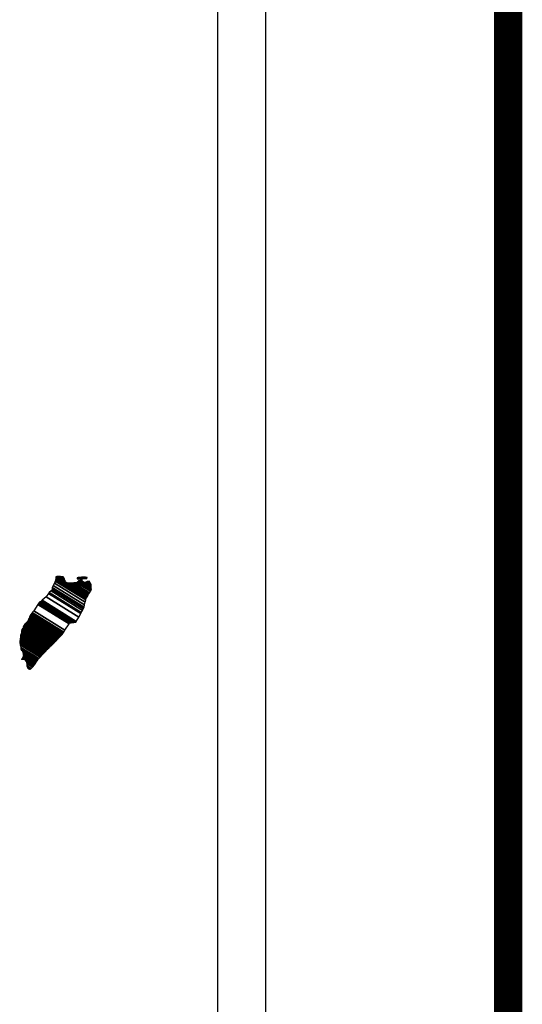
# Model space of a CAD drawing. Units: inches. Extents: x 361276 to 363676, y 3268652 to 3270452.
# Drawn here: x 363565 to 363593, y 3270120 to 3270175 of the extents above; entities that cross this region are included whole.
import ezdxf

# ---------------------------------------------------------------- set-up
doc = ezdxf.new("R2010")
doc.units = ezdxf.units.IN
doc.header["$MEASUREMENT"] = 0
doc.layers.add('Lomo', color=7, linetype='Continuous')

msp = doc.modelspace()

# ---------------------------------------------------------------- linework, layer by layer
at = {"layer": 'Lomo', "color": 7}
for p, q in [((363578.987, 3268747.001, 1.159), (363578.987, 3270344.634, 1.159)), ((363576.272, 3270326.653, 1.159), (363576.272, 3269910.051, 1.159))]:
    msp.add_line(p, q, dxfattribs=at)
at = {"layer": 'Lomo', "color": 7, "linetype": 'Continuous', "const_width": 1.6}
msp.add_lwpolyline([(363592.61, 3268715.428), (363592.61, 3270376.733)], dxfattribs=at)

# ---------------------------------------------------------------- meshes
at = {"layer": 'Lomo', "color": 5, "linetype": 'Continuous'}
mesh = msp.add_polyface(dxfattribs=at)
corners = [(363566.377, 3270142.72, 1.159), (363568.31, 3270141.522, 1.159), (363568.319, 3270141.538, 1.159), (363566.395, 3270142.731, 1.159), (363568.331, 3270141.559, 1.159), (363566.408, 3270142.752, 1.159), (363568.469, 3270141.804, 1.159), (363566.636, 3270142.94, 1.159), (363568.58, 3270142.002, 1.159), (363566.764, 3270143.128, 1.159), (363568.61, 3270142.055, 1.159), (363566.804, 3270143.175, 1.159), (363568.677, 3270142.175, 1.159), (363566.912, 3270143.269, 1.159), (363568.729, 3270142.267, 1.159), (363566.972, 3270143.356, 1.159), (363568.76, 3270142.322, 1.159), (363566.981, 3270143.425, 1.159), (363568.77, 3270142.365, 1.159), (363566.986, 3270143.471, 1.159), (363568.799, 3270142.488, 1.159), (363567.04, 3270143.578, 1.159), (363568.833, 3270142.633, 1.159), (363567.114, 3270143.699, 1.159), (363568.864, 3270142.767, 1.159), (363567.154, 3270143.827, 1.159), (363568.881, 3270142.839, 1.159), (363567.172, 3270143.899, 1.159), (363568.913, 3270142.892, 1.159), (363567.187, 3270143.961, 1.159), (363568.957, 3270142.965, 1.159), (363567.187, 3270144.062, 1.159), (363567.187, 3270144.062, 1.159), (363568.974, 3270142.994, 1.159), (363567.237, 3270144.072, 1.159), (363567.718, 3270143.773, 1.159), (363568.978, 3270143.002, 1.159), (363567.799, 3270143.733, 1.159), (363568.997, 3270143.032, 1.159), (363567.9, 3270143.713, 1.159), (363569.005, 3270143.046, 1.159), (363567.932, 3270143.711, 1.159), (363569.029, 3270143.085, 1.159), (363568.027, 3270143.706, 1.159), (363569.046, 3270143.114, 1.159), (363568.091, 3270143.706, 1.159), (363569.049, 3270143.119, 1.159), (363568.101, 3270143.706, 1.159), (363569.066, 3270143.147, 1.159), (363568.153, 3270143.713, 1.159), (363569.08, 3270143.171, 1.159), (363568.195, 3270143.719, 1.159), (363569.13, 3270143.254, 1.159), (363568.357, 3270143.733, 1.159), (363569.163, 3270143.309, 1.159), (363568.404, 3270143.78, 1.159), (363569.183, 3270143.343, 1.159), (363568.431, 3270143.81, 1.159), (363569.179, 3270143.404, 1.159), (363568.464, 3270143.847, 1.159), (363569.175, 3270143.461, 1.159), (363568.529, 3270143.862, 1.159), (363569.174, 3270143.478, 1.159), (363568.547, 3270143.867, 1.159), (363569.173, 3270143.491, 1.159), (363568.561, 3270143.87, 1.159), (363568.706, 3270143.78, 1.159), (363569.172, 3270143.497, 1.159), (363568.76, 3270143.753, 1.159), (363569.172, 3270143.498, 1.159), (363568.761, 3270143.753, 1.159), (363569.172, 3270143.501, 1.159), (363568.766, 3270143.753, 1.159), (363569.172, 3270143.506, 1.159), (363568.773, 3270143.753, 1.159), (363569.172, 3270143.506, 1.159), (363568.774, 3270143.753, 1.159), (363569.171, 3270143.514, 1.159), (363568.785, 3270143.753, 1.159), (363569.171, 3270143.52, 1.159), (363568.796, 3270143.753, 1.159), (363569.17, 3270143.526, 1.159), (363568.804, 3270143.753, 1.159), (363569.169, 3270143.55, 1.159), (363568.841, 3270143.753, 1.159), (363569.168, 3270143.557, 1.159), (363568.852, 3270143.753, 1.159), (363569.168, 3270143.558, 1.159), (363568.853, 3270143.753, 1.159), (363569.168, 3270143.558, 1.159), (363568.854, 3270143.753, 1.159), (363569.167, 3270143.567, 1.159), (363568.867, 3270143.753, 1.159), (363569.167, 3270143.575, 1.159), (363568.873, 3270143.757, 1.159), (363569.165, 3270143.606, 1.159), (363568.894, 3270143.773, 1.159), (363569.164, 3270143.616, 1.159), (363568.904, 3270143.777, 1.159), (363569.164, 3270143.62, 1.159), (363568.908, 3270143.778, 1.159), (363569.163, 3270143.625, 1.159), (363568.913, 3270143.78, 1.159), (363569.149, 3270143.653, 1.159), (363568.932, 3270143.787, 1.159), (363569.134, 3270143.68, 1.159), (363568.951, 3270143.794, 1.159), (363569.124, 3270143.698, 1.159), (363568.963, 3270143.798, 1.159), (363569.12, 3270143.706, 1.159), (363568.968, 3270143.8, 1.159), (363569.1, 3270143.744, 1.159), (363569.002, 3270143.804, 1.159), (363569.088, 3270143.766, 1.159), (363569.022, 3270143.807, 1.159)]
mesh.append_faces([[corners[k] for k in face] for face in [(0, 1, 2, 3), (3, 2, 4, 5), (5, 4, 6, 7), (7, 6, 8, 9), (9, 8, 10, 11), (11, 10, 12, 13), (13, 12, 14, 15), (15, 14, 16, 17), (17, 16, 18, 19), (19, 18, 20, 21), (21, 20, 22, 23), (23, 22, 24, 25), (25, 24, 26, 27), (27, 26, 28, 29), (29, 28, 30, 31), (32, 30, 33, 34), (35, 33, 36, 37), (37, 36, 38, 39), (39, 38, 40, 41), (41, 40, 42, 43), (43, 42, 44, 45), (45, 44, 46, 47), (47, 46, 48, 49), (49, 48, 50, 51), (51, 50, 52, 53), (53, 52, 54, 55), (55, 54, 56, 57), (57, 56, 58, 59), (59, 58, 60, 61), (61, 60, 62, 63), (63, 62, 64, 65), (66, 64, 67, 68), (68, 67, 69, 70), (70, 69, 71, 72), (72, 71, 73, 74), (74, 73, 75, 76), (76, 75, 77, 78), (78, 77, 79, 80), (80, 79, 81, 82), (82, 81, 83, 84), (84, 83, 85, 86), (86, 85, 87, 88), (88, 87, 89, 90), (90, 89, 91, 92), (92, 91, 93, 94), (94, 93, 95, 96), (96, 95, 97, 98), (98, 97, 99, 100), (100, 99, 101, 102), (102, 101, 103, 104), (104, 103, 105, 106), (106, 105, 107, 108), (108, 107, 109, 110), (110, 109, 111, 112), (112, 111, 113, 114)]], dxfattribs={"vtx0": -1, "vtx2": -1, "color": 5})
mesh = msp.add_polyface(dxfattribs=at)
corners = [(363567.237, 3270144.072, 1.159), (363567.718, 3270143.773, 1.159), (363567.715, 3270143.785, 1.159), (363567.248, 3270144.074, 1.159), (363567.699, 3270143.837, 1.159), (363567.3, 3270144.085, 1.159), (363567.693, 3270143.859, 1.159), (363567.322, 3270144.089, 1.159), (363567.673, 3270143.926, 1.159), (363567.427, 3270144.078, 1.159), (363567.658, 3270143.975, 1.159), (363567.503, 3270144.071, 1.159), (363567.649, 3270143.987, 1.159), (363567.515, 3270144.07, 1.159), (363567.591, 3270144.062, 1.159), (363567.591, 3270144.062, 1.159), (363568.39, 3270143.948, 1.159), (363568.421, 3270143.945, 1.159), (363568.384, 3270143.968, 1.159), (363568.444, 3270143.942, 1.159), (363568.384, 3270143.98, 1.159), (363568.456, 3270143.941, 1.159), (363568.384, 3270143.986, 1.159), (363568.561, 3270143.87, 1.159), (363568.706, 3270143.78, 1.159), (363568.689, 3270143.797, 1.159), (363568.569, 3270143.872, 1.159), (363568.458, 3270143.941, 1.159), (363568.384, 3270143.987, 1.159), (363568.687, 3270143.799, 1.159), (363568.569, 3270143.872, 1.159), (363568.462, 3270143.941, 1.159), (363568.384, 3270143.99, 1.159), (363568.679, 3270143.807, 1.159), (363568.573, 3270143.873, 1.159), (363568.469, 3270143.942, 1.159), (363568.384, 3270143.995, 1.159), (363568.674, 3270143.814, 1.159), (363568.578, 3270143.874, 1.159), (363568.469, 3270143.942, 1.159), (363568.384, 3270143.995, 1.159), (363568.674, 3270143.815, 1.159), (363568.579, 3270143.874, 1.159), (363568.479, 3270143.942, 1.159), (363568.384, 3270144.002, 1.159), (363568.666, 3270143.827, 1.159), (363568.581, 3270143.88, 1.159), (363568.489, 3270143.943, 1.159), (363568.384, 3270144.008, 1.159), (363568.659, 3270143.838, 1.159), (363568.582, 3270143.885, 1.159), (363568.497, 3270143.944, 1.159), (363568.391, 3270144.009, 1.159), (363568.652, 3270143.847, 1.159), (363568.584, 3270143.89, 1.159), (363568.53, 3270143.946, 1.159), (363568.42, 3270144.014, 1.159), (363568.657, 3270143.867, 1.159), (363568.59, 3270143.908, 1.159), (363568.54, 3270143.946, 1.159), (363568.43, 3270144.015, 1.159), (363568.659, 3270143.873, 1.159), (363568.592, 3270143.914, 1.159), (363568.541, 3270143.946, 1.159), (363568.431, 3270144.015, 1.159), (363568.592, 3270143.914, 1.159), (363568.659, 3270143.873, 1.159), (363568.591, 3270143.916, 1.159), (363568.542, 3270143.946, 1.159), (363568.431, 3270144.015, 1.159), (363568.659, 3270143.874, 1.159), (363568.59, 3270143.917, 1.159), (363568.554, 3270143.947, 1.159), (363568.441, 3270144.017, 1.159), (363568.657, 3270143.883, 1.159), (363568.577, 3270143.933, 1.159), (363568.565, 3270143.948, 1.159), (363568.45, 3270144.019, 1.159), (363568.656, 3270143.892, 1.159), (363568.649, 3270143.925, 1.159), (363568.486, 3270144.026, 1.159), (363568.647, 3270143.936, 1.159), (363568.498, 3270144.028, 1.159), (363568.646, 3270143.941, 1.159), (363568.503, 3270144.029, 1.159), (363568.651, 3270143.943, 1.159), (363568.509, 3270144.031, 1.159), (363568.669, 3270143.95, 1.159), (363568.531, 3270144.035, 1.159), (363568.687, 3270143.957, 1.159), (363568.572, 3270144.028, 1.159), (363568.699, 3270143.961, 1.159), (363568.585, 3270144.032, 1.159), (363568.707, 3270143.962, 1.159), (363568.591, 3270144.034, 1.159), (363568.741, 3270143.966, 1.159), (363568.619, 3270144.042, 1.159), (363568.761, 3270143.969, 1.159), (363568.643, 3270144.042, 1.159), (363568.804, 3270143.974, 1.159), (363568.694, 3270144.042, 1.159), (363569.022, 3270143.807, 1.159), (363569.088, 3270143.766, 1.159), (363569.062, 3270143.813, 1.159), (363569.062, 3270143.813, 1.159), (363568.814, 3270143.975, 1.159), (363568.705, 3270144.042, 1.159), (363568.815, 3270143.975, 1.159), (363568.706, 3270144.042, 1.159), (363568.928, 3270143.975, 1.159), (363568.82, 3270144.042, 1.159), (363568.931, 3270143.981, 1.159), (363568.834, 3270144.042, 1.159), (363568.941, 3270144.002, 1.159), (363568.887, 3270144.035, 1.159), (363568.941, 3270144.028, 1.159)]
mesh.append_faces([[corners[k] for k in face] for face in [(0, 1, 2, 3), (3, 2, 4, 5), (5, 4, 6, 7), (7, 6, 8, 9), (9, 8, 10, 11), (11, 10, 12, 13), (13, 12, 14, 15), (16, 16, 17, 18), (18, 17, 19, 20), (20, 19, 21, 22), (23, 24, 25, 26), (22, 21, 27, 28), (26, 25, 29, 30), (28, 27, 31, 32), (30, 29, 33, 34), (32, 31, 35, 36), (34, 33, 37, 38), (36, 35, 39, 40), (38, 37, 41, 42), (40, 39, 43, 44), (42, 41, 45, 46), (44, 43, 47, 48), (46, 45, 49, 50), (48, 47, 51, 52), (50, 49, 53, 54), (52, 51, 55, 56), (54, 53, 57, 58), (56, 55, 59, 60), (58, 57, 61, 62), (60, 59, 63, 64), (65, 61, 66, 67), (64, 63, 68, 69), (67, 66, 70, 71), (69, 68, 72, 73), (71, 70, 74, 75), (73, 72, 76, 77), (75, 74, 78, 76), (77, 78, 79, 80), (80, 79, 81, 82), (82, 81, 83, 84), (84, 83, 85, 86), (86, 85, 87, 88), (88, 87, 89, 90), (90, 89, 91, 92), (92, 91, 93, 94), (94, 93, 95, 96), (96, 95, 97, 98), (98, 97, 99, 100), (101, 102, 103, 104), (100, 99, 105, 106), (106, 105, 107, 108), (108, 107, 109, 110), (110, 109, 111, 112), (112, 111, 113, 114), (114, 113, 115, 115)]], dxfattribs={"vtx0": -1, "vtx2": -1, "color": 5})
mesh = msp.add_polyface(dxfattribs=at)
corners = [(363565.776, 3270141.865, 1.159), (363567.504, 3270140.793, 1.159), (363567.505, 3270140.794, 1.159), (363565.776, 3270141.866, 1.159), (363567.505, 3270140.795, 1.159), (363565.776, 3270141.867, 1.159), (363567.508, 3270140.797, 1.159), (363565.776, 3270141.871, 1.159), (363567.508, 3270140.798, 1.159), (363565.776, 3270141.871, 1.159), (363565.77, 3270141.879, 1.159), (363567.51, 3270140.8, 1.159), (363567.511, 3270140.801, 1.159), (363565.77, 3270141.881, 1.159), (363567.513, 3270140.802, 1.159), (363565.77, 3270141.883, 1.159), (363567.514, 3270140.803, 1.159), (363565.77, 3270141.885, 1.159), (363565.756, 3270141.905, 1.159), (363567.521, 3270140.811, 1.159), (363567.527, 3270140.818, 1.159), (363565.763, 3270141.912, 1.159), (363565.763, 3270141.912, 1.159), (363567.531, 3270140.822, 1.159), (363565.763, 3270141.918, 1.159), (363567.535, 3270140.826, 1.159), (363565.763, 3270141.925, 1.159), (363567.542, 3270140.833, 1.159), (363565.77, 3270141.932, 1.159), (363565.77, 3270141.932, 1.159), (363567.548, 3270140.84, 1.159), (363565.776, 3270141.939, 1.159), (363565.776, 3270141.939, 1.159), (363567.552, 3270140.844, 1.159), (363565.776, 3270141.945, 1.159), (363567.555, 3270140.847, 1.159), (363565.783, 3270141.945, 1.159), (363565.783, 3270141.945, 1.159), (363567.559, 3270140.851, 1.159), (363565.783, 3270141.952, 1.159), (363567.561, 3270140.854, 1.159), (363565.79, 3270141.952, 1.159), (363567.565, 3270140.858, 1.159), (363565.79, 3270141.959, 1.159), (363565.79, 3270141.959, 1.159), (363567.571, 3270140.863, 1.159), (363565.795, 3270141.964, 1.159), (363567.572, 3270140.865, 1.159), (363565.796, 3270141.965, 1.159), (363567.575, 3270140.87, 1.159), (363565.796, 3270141.972, 1.159), (363565.796, 3270141.972, 1.159), (363567.576, 3270140.873, 1.159), (363565.803, 3270141.972, 1.159), (363567.58, 3270140.878, 1.159), (363565.803, 3270141.979, 1.159), (363565.803, 3270141.979, 1.159), (363567.583, 3270140.882, 1.159), (363565.803, 3270141.986, 1.159), (363567.584, 3270140.885, 1.159), (363565.81, 3270141.986, 1.159), (363565.81, 3270141.986, 1.159), (363567.589, 3270140.893, 1.159), (363565.817, 3270141.992, 1.159), (363567.596, 3270140.904, 1.159), (363565.83, 3270141.999, 1.159), (363565.83, 3270141.999, 1.159), (363567.601, 3270140.912, 1.159), (363565.837, 3270142.006, 1.159), (363567.604, 3270140.917, 1.159), (363565.837, 3270142.012, 1.159), (363567.606, 3270140.92, 1.159), (363565.843, 3270142.012, 1.159), (363565.843, 3270142.012, 1.159), (363567.609, 3270140.924, 1.159), (363565.843, 3270142.019, 1.159), (363565.843, 3270142.019, 1.159), (363567.612, 3270140.929, 1.159), (363565.843, 3270142.026, 1.159), (363565.843, 3270142.026, 1.159), (363567.614, 3270140.932, 1.159), (363565.85, 3270142.026, 1.159), (363567.617, 3270140.937, 1.159), (363565.85, 3270142.033, 1.159), (363565.85, 3270142.033, 1.159), (363567.62, 3270140.942, 1.159), (363565.85, 3270142.039, 1.159), (363565.85, 3270142.039, 1.159), (363567.625, 3270140.95, 1.159), (363565.857, 3270142.046, 1.159), (363565.857, 3270142.046, 1.159), (363567.628, 3270140.955, 1.159), (363565.857, 3270142.053, 1.159), (363565.857, 3270142.053, 1.159), (363567.631, 3270140.959, 1.159), (363565.857, 3270142.059, 1.159), (363565.857, 3270142.059, 1.159), (363567.696, 3270141.061, 1.159), (363565.944, 3270142.147, 1.159), (363567.928, 3270141.428, 1.159), (363566.173, 3270142.516, 1.159), (363567.933, 3270141.436, 1.159), (363566.179, 3270142.523, 1.159), (363567.938, 3270141.444, 1.159), (363566.186, 3270142.53, 1.159), (363566.186, 3270142.53, 1.159), (363567.943, 3270141.452, 1.159), (363566.193, 3270142.537, 1.159), (363566.193, 3270142.537, 1.159), (363567.953, 3270141.467, 1.159), (363566.206, 3270142.55, 1.159), (363567.954, 3270141.468, 1.159), (363566.207, 3270142.551, 1.159), (363567.975, 3270141.471, 1.159), (363566.213, 3270142.563, 1.159), (363567.992, 3270141.474, 1.159), (363566.213, 3270142.577, 1.159), (363568.012, 3270141.477, 1.159), (363566.227, 3270142.584, 1.159), (363568.034, 3270141.48, 1.159), (363566.233, 3270142.597, 1.159), (363568.054, 3270141.483, 1.159), (363566.247, 3270142.604, 1.159), (363568.077, 3270141.487, 1.159), (363566.253, 3270142.617, 1.159), (363568.147, 3270141.497, 1.159), (363566.287, 3270142.651, 1.159), (363568.186, 3270141.503, 1.159), (363566.314, 3270142.664, 1.159), (363568.211, 3270141.507, 1.159), (363566.334, 3270142.671, 1.159), (363568.305, 3270141.521, 1.159), (363566.374, 3270142.718, 1.159), (363568.31, 3270141.522, 1.159), (363566.377, 3270142.72, 1.159)]
mesh.append_faces([[corners[k] for k in face] for face in [(0, 1, 2, 3), (3, 2, 4, 5), (5, 4, 6, 7), (7, 6, 8, 9), (10, 11, 12, 13), (13, 12, 14, 15), (15, 14, 16, 17), (18, 19, 20, 21), (22, 20, 23, 24), (24, 23, 25, 26), (26, 25, 27, 28), (29, 27, 30, 31), (32, 30, 33, 34), (34, 33, 35, 36), (37, 35, 38, 39), (39, 38, 40, 41), (41, 40, 42, 43), (44, 42, 45, 46), (46, 45, 47, 48), (48, 47, 49, 50), (51, 49, 52, 53), (53, 52, 54, 55), (56, 54, 57, 58), (58, 57, 59, 60), (61, 59, 62, 63), (63, 62, 64, 65), (66, 64, 67, 68), (68, 67, 69, 70), (70, 69, 71, 72), (73, 71, 74, 75), (76, 74, 77, 78), (79, 77, 80, 81), (81, 80, 82, 83), (84, 82, 85, 86), (87, 85, 88, 89), (90, 88, 91, 92), (93, 91, 94, 95), (96, 94, 97, 98), (98, 97, 99, 100), (100, 99, 101, 102), (102, 101, 103, 104), (105, 103, 106, 107), (108, 106, 109, 110), (110, 109, 111, 112), (112, 111, 113, 114), (114, 113, 115, 116), (116, 115, 117, 118), (118, 117, 119, 120), (120, 119, 121, 122), (122, 121, 123, 124), (124, 123, 125, 126), (126, 125, 127, 128), (128, 127, 129, 130), (130, 129, 131, 132), (132, 131, 133, 134)]], dxfattribs={"vtx0": -1, "vtx2": -1, "color": 5})
mesh = msp.add_polyface(dxfattribs=at)
corners = [(363565.575, 3270141.542, 1.159), (363565.575, 3270141.542, 1.159), (363565.581, 3270141.542, 1.159), (363565.581, 3270141.542, 1.159), (363565.658, 3270141.699, 1.159), (363565.662, 3270141.697, 1.159), (363565.662, 3270141.703, 1.159), (363565.662, 3270141.703, 1.159), (363565.736, 3270141.858, 1.159), (363565.736, 3270141.858, 1.159), (363565.736, 3270141.86, 1.159), (363565.729, 3270141.865, 1.159), (363565.729, 3270141.865, 1.159), (363565.736, 3270141.865, 1.159), (363565.736, 3270141.865, 1.159), (363565.736, 3270141.871, 1.159), (363567.493, 3270140.782, 1.159), (363567.496, 3270140.786, 1.159), (363565.736, 3270141.877, 1.159), (363565.756, 3270141.865, 1.159), (363565.756, 3270141.866, 1.159), (363565.736, 3270141.878, 1.159), (363567.497, 3270140.786, 1.159), (363565.758, 3270141.865, 1.159), (363565.736, 3270141.878, 1.159), (363565.756, 3270141.869, 1.159), (363565.741, 3270141.878, 1.159), (363567.499, 3270140.788, 1.159), (363565.763, 3270141.865, 1.159), (363565.756, 3270141.87, 1.159), (363565.743, 3270141.878, 1.159), (363565.763, 3270141.865, 1.159), (363565.763, 3270141.865, 1.159), (363565.763, 3270141.866, 1.159), (363565.763, 3270141.866, 1.159), (363565.763, 3270141.865, 1.159), (363567.5, 3270140.789, 1.159), (363565.763, 3270141.866, 1.159), (363565.756, 3270141.871, 1.159), (363565.743, 3270141.88, 1.159), (363565.763, 3270141.867, 1.159), (363565.763, 3270141.867, 1.159), (363567.501, 3270140.79, 1.159), (363565.763, 3270141.867, 1.159), (363565.756, 3270141.871, 1.159), (363565.756, 3270141.873, 1.159), (363565.743, 3270141.881, 1.159), (363565.756, 3270141.871, 1.159), (363565.759, 3270141.871, 1.159), (363565.759, 3270141.871, 1.159), (363565.763, 3270141.869, 1.159), (363565.763, 3270141.869, 1.159), (363567.501, 3270140.791, 1.159), (363565.763, 3270141.869, 1.159), (363565.756, 3270141.876, 1.159), (363565.743, 3270141.884, 1.159), (363565.763, 3270141.871, 1.159), (363565.763, 3270141.871, 1.159), (363565.763, 3270141.871, 1.159), (363565.77, 3270141.865, 1.159), (363565.77, 3270141.867, 1.159), (363565.763, 3270141.871, 1.159), (363565.77, 3270141.865, 1.159), (363567.503, 3270140.792, 1.159), (363565.774, 3270141.865, 1.159), (363565.756, 3270141.876, 1.159), (363565.743, 3270141.885, 1.159), (363565.77, 3270141.868, 1.159), (363565.764, 3270141.871, 1.159), (363567.504, 3270140.793, 1.159), (363565.775, 3270141.865, 1.159), (363565.743, 3270141.885, 1.159), (363565.756, 3270141.877, 1.159), (363565.743, 3270141.885, 1.159), (363565.77, 3270141.869, 1.159), (363565.765, 3270141.871, 1.159), (363567.504, 3270140.793, 1.159), (363565.776, 3270141.865, 1.159), (363565.756, 3270141.878, 1.159), (363565.743, 3270141.886, 1.159), (363565.77, 3270141.87, 1.159), (363565.767, 3270141.871, 1.159), (363565.756, 3270141.878, 1.159), (363565.756, 3270141.88, 1.159), (363565.743, 3270141.888, 1.159), (363565.77, 3270141.871, 1.159), (363565.77, 3270141.871, 1.159), (363565.756, 3270141.883, 1.159), (363565.743, 3270141.891, 1.159), (363565.77, 3270141.871, 1.159), (363565.77, 3270141.871, 1.159), (363565.775, 3270141.871, 1.159), (363565.77, 3270141.875, 1.159), (363565.756, 3270141.884, 1.159), (363565.744, 3270141.891, 1.159), (363565.776, 3270141.871, 1.159), (363565.77, 3270141.876, 1.159), (363565.756, 3270141.885, 1.159), (363565.745, 3270141.891, 1.159), (363567.508, 3270140.798, 1.159), (363567.509, 3270140.798, 1.159), (363565.77, 3270141.876, 1.159), (363565.756, 3270141.885, 1.159), (363565.756, 3270141.886, 1.159), (363565.748, 3270141.891, 1.159), (363567.51, 3270140.799, 1.159), (363565.77, 3270141.878, 1.159), (363565.756, 3270141.887, 1.159), (363565.749, 3270141.891, 1.159), (363565.77, 3270141.878, 1.159), (363567.51, 3270140.8, 1.159), (363565.77, 3270141.879, 1.159), (363565.749, 3270141.891, 1.159), (363565.756, 3270141.889, 1.159), (363565.752, 3270141.891, 1.159), (363565.756, 3270141.891, 1.159), (363565.756, 3270141.891, 1.159), (363565.763, 3270141.885, 1.159), (363565.767, 3270141.885, 1.159), (363565.763, 3270141.887, 1.159), (363565.756, 3270141.891, 1.159), (363565.756, 3270141.891, 1.159), (363565.759, 3270141.891, 1.159), (363565.752, 3270141.896, 1.159), (363565.77, 3270141.885, 1.159), (363565.763, 3270141.889, 1.159), (363565.76, 3270141.891, 1.159), (363565.749, 3270141.898, 1.159), (363567.514, 3270140.803, 1.159), (363567.514, 3270140.804, 1.159), (363565.763, 3270141.89, 1.159), (363565.749, 3270141.898, 1.159), (363565.763, 3270141.891, 1.159), (363565.749, 3270141.9, 1.159), (363567.515, 3270140.805, 1.159), (363565.763, 3270141.891, 1.159), (363567.518, 3270140.808, 1.159), (363565.749, 3270141.905, 1.159), (363565.749, 3270141.905, 1.159), (363567.521, 3270140.811, 1.159), (363565.756, 3270141.905, 1.159)]
mesh.append_faces([[corners[k] for k in face] for face in [(0, 1, 2, 3), (4, 5, 6, 7), (8, 9, 10, 11), (12, 10, 13, 14), (15, 16, 17, 18), (18, 19, 20, 21), (19, 17, 22, 23), (24, 20, 25, 26), (23, 22, 27, 28), (26, 25, 29, 30), (31, 32, 33, 34), (35, 27, 36, 37), (30, 29, 38, 39), (34, 33, 40, 41), (37, 36, 42, 43), (39, 44, 45, 46), (44, 47, 48, 49), (41, 40, 50, 51), (43, 42, 52, 53), (46, 45, 54, 55), (49, 48, 56, 57), (51, 50, 58, 58), (53, 59, 60, 61), (62, 52, 63, 64), (55, 54, 65, 66), (61, 60, 67, 68), (64, 63, 69, 70), (71, 65, 72, 73), (68, 67, 74, 75), (70, 69, 76, 77), (73, 72, 78, 79), (75, 74, 80, 81), (79, 82, 83, 84), (81, 80, 85, 86), (84, 83, 87, 88), (89, 90, 91, 92), (88, 87, 93, 94), (92, 91, 95, 96), (94, 93, 97, 98), (96, 99, 100, 101), (98, 102, 103, 104), (101, 100, 105, 106), (104, 103, 107, 108), (109, 105, 110, 111), (112, 107, 113, 114), (114, 113, 115, 116), (117, 117, 118, 119), (120, 121, 122, 123), (119, 118, 124, 125), (123, 122, 126, 127), (125, 128, 129, 130), (131, 126, 132, 133), (130, 129, 134, 135), (133, 134, 136, 137), (138, 136, 139, 140)]], dxfattribs={"vtx0": -1, "vtx2": -1, "color": 5})
mesh = msp.add_polyface(dxfattribs=at)
corners = [(363565.608, 3270141.582, 1.159), (363567.273, 3270140.55, 1.159), (363567.279, 3270140.557, 1.159), (363565.615, 3270141.589, 1.159), (363565.615, 3270141.589, 1.159), (363567.283, 3270140.562, 1.159), (363565.615, 3270141.596, 1.159), (363565.615, 3270141.596, 1.159), (363567.286, 3270140.564, 1.159), (363565.622, 3270141.596, 1.159), (363565.622, 3270141.596, 1.159), (363567.296, 3270140.575, 1.159), (363565.628, 3270141.609, 1.159), (363565.628, 3270141.609, 1.159), (363567.3, 3270140.579, 1.159), (363565.628, 3270141.616, 1.159), (363567.303, 3270140.582, 1.159), (363565.635, 3270141.616, 1.159), (363565.635, 3270141.616, 1.159), (363567.307, 3270140.586, 1.159), (363565.635, 3270141.623, 1.159), (363567.311, 3270140.591, 1.159), (363565.635, 3270141.629, 1.159), (363567.321, 3270140.602, 1.159), (363565.642, 3270141.643, 1.159), (363567.325, 3270140.606, 1.159), (363565.642, 3270141.65, 1.159), (363567.329, 3270140.61, 1.159), (363565.642, 3270141.656, 1.159), (363567.333, 3270140.614, 1.159), (363565.642, 3270141.663, 1.159), (363565.642, 3270141.663, 1.159), (363567.34, 3270140.621, 1.159), (363565.649, 3270141.67, 1.159), (363567.344, 3270140.625, 1.159), (363565.649, 3270141.676, 1.159), (363567.348, 3270140.63, 1.159), (363565.649, 3270141.683, 1.159), (363565.649, 3270141.683, 1.159), (363567.352, 3270140.634, 1.159), (363565.649, 3270141.69, 1.159), (363565.649, 3270141.69, 1.159), (363567.354, 3270140.636, 1.159), (363565.655, 3270141.69, 1.159), (363567.358, 3270140.641, 1.159), (363565.655, 3270141.697, 1.159), (363565.655, 3270141.697, 1.159), (363567.361, 3270140.643, 1.159), (363565.658, 3270141.699, 1.159), (363565.662, 3270141.697, 1.159), (363567.365, 3270140.648, 1.159), (363565.662, 3270141.703, 1.159), (363565.662, 3270141.703, 1.159), (363567.367, 3270140.65, 1.159), (363565.669, 3270141.703, 1.159), (363567.371, 3270140.654, 1.159), (363565.669, 3270141.71, 1.159), (363565.669, 3270141.71, 1.159), (363567.376, 3270140.659, 1.159), (363565.669, 3270141.717, 1.159), (363567.378, 3270140.661, 1.159), (363565.675, 3270141.717, 1.159), (363565.675, 3270141.717, 1.159), (363567.382, 3270140.665, 1.159), (363565.675, 3270141.723, 1.159), (363565.675, 3270141.723, 1.159), (363567.386, 3270140.67, 1.159), (363565.675, 3270141.73, 1.159), (363565.675, 3270141.73, 1.159), (363567.393, 3270140.676, 1.159), (363565.682, 3270141.737, 1.159), (363565.682, 3270141.737, 1.159), (363567.397, 3270140.681, 1.159), (363565.682, 3270141.744, 1.159), (363567.399, 3270140.683, 1.159), (363565.689, 3270141.744, 1.159), (363567.403, 3270140.688, 1.159), (363565.689, 3270141.75, 1.159), (363565.689, 3270141.75, 1.159), (363567.407, 3270140.692, 1.159), (363565.689, 3270141.757, 1.159), (363565.689, 3270141.757, 1.159), (363567.41, 3270140.694, 1.159), (363565.696, 3270141.757, 1.159), (363565.696, 3270141.757, 1.159), (363567.414, 3270140.699, 1.159), (363565.696, 3270141.764, 1.159), (363565.696, 3270141.764, 1.159), (363567.418, 3270140.703, 1.159), (363565.696, 3270141.771, 1.159), (363565.696, 3270141.771, 1.159), (363567.422, 3270140.707, 1.159), (363565.696, 3270141.777, 1.159), (363565.696, 3270141.777, 1.159), (363567.426, 3270140.711, 1.159), (363565.696, 3270141.784, 1.159), (363565.696, 3270141.784, 1.159), (363567.43, 3270140.716, 1.159), (363565.696, 3270141.791, 1.159), (363565.696, 3270141.791, 1.159), (363567.432, 3270140.718, 1.159), (363565.702, 3270141.791, 1.159), (363567.436, 3270140.722, 1.159), (363565.702, 3270141.797, 1.159), (363565.702, 3270141.797, 1.159), (363567.44, 3270140.727, 1.159), (363565.702, 3270141.804, 1.159), (363565.702, 3270141.804, 1.159), (363567.444, 3270140.731, 1.159), (363565.702, 3270141.811, 1.159), (363565.702, 3270141.811, 1.159), (363567.451, 3270140.738, 1.159), (363565.709, 3270141.818, 1.159), (363565.709, 3270141.818, 1.159), (363567.455, 3270140.742, 1.159), (363565.709, 3270141.824, 1.159), (363565.709, 3270141.824, 1.159), (363567.459, 3270140.746, 1.159), (363565.709, 3270141.831, 1.159), (363567.461, 3270140.749, 1.159), (363565.716, 3270141.831, 1.159), (363565.716, 3270141.831, 1.159), (363567.465, 3270140.753, 1.159), (363565.716, 3270141.838, 1.159), (363565.716, 3270141.838, 1.159), (363567.469, 3270140.757, 1.159), (363565.716, 3270141.844, 1.159), (363565.716, 3270141.844, 1.159), (363567.472, 3270140.76, 1.159), (363565.723, 3270141.844, 1.159), (363567.476, 3270140.764, 1.159), (363565.723, 3270141.851, 1.159), (363565.723, 3270141.851, 1.159), (363567.478, 3270140.767, 1.159), (363565.729, 3270141.851, 1.159), (363565.729, 3270141.851, 1.159), (363567.482, 3270140.771, 1.159), (363565.729, 3270141.858, 1.159), (363565.729, 3270141.858, 1.159), (363567.485, 3270140.773, 1.159), (363565.736, 3270141.858, 1.159), (363565.736, 3270141.858, 1.159), (363567.487, 3270140.775, 1.159), (363565.736, 3270141.86, 1.159), (363567.489, 3270140.778, 1.159), (363565.736, 3270141.865, 1.159), (363565.736, 3270141.865, 1.159), (363567.493, 3270140.782, 1.159), (363565.736, 3270141.871, 1.159)]
mesh.append_faces([[corners[k] for k in face] for face in [(0, 1, 2, 3), (4, 2, 5, 6), (7, 5, 8, 9), (10, 8, 11, 12), (13, 11, 14, 15), (15, 14, 16, 17), (18, 16, 19, 20), (20, 19, 21, 22), (22, 21, 23, 24), (24, 23, 25, 26), (26, 25, 27, 28), (28, 27, 29, 30), (31, 29, 32, 33), (33, 32, 34, 35), (35, 34, 36, 37), (38, 36, 39, 40), (41, 39, 42, 43), (43, 42, 44, 45), (46, 44, 47, 48), (49, 47, 50, 51), (52, 50, 53, 54), (54, 53, 55, 56), (57, 55, 58, 59), (59, 58, 60, 61), (62, 60, 63, 64), (65, 63, 66, 67), (68, 66, 69, 70), (71, 69, 72, 73), (73, 72, 74, 75), (75, 74, 76, 77), (78, 76, 79, 80), (81, 79, 82, 83), (84, 82, 85, 86), (87, 85, 88, 89), (90, 88, 91, 92), (93, 91, 94, 95), (96, 94, 97, 98), (99, 97, 100, 101), (101, 100, 102, 103), (104, 102, 105, 106), (107, 105, 108, 109), (110, 108, 111, 112), (113, 111, 114, 115), (116, 114, 117, 118), (118, 117, 119, 120), (121, 119, 122, 123), (124, 122, 125, 126), (127, 125, 128, 129), (129, 128, 130, 131), (132, 130, 133, 134), (135, 133, 136, 137), (138, 136, 139, 140), (141, 139, 142, 143), (143, 142, 144, 145), (146, 144, 147, 148)]], dxfattribs={"vtx0": -1, "vtx2": -1, "color": 5})
mesh = msp.add_polyface(dxfattribs=at)
corners = [(363565.185, 3270140.615, 1.159), (363566.52, 3270139.787, 1.159), (363566.526, 3270139.794, 1.159), (363565.192, 3270140.621, 1.159), (363565.192, 3270140.621, 1.159), (363566.53, 3270139.798, 1.159), (363565.192, 3270140.628, 1.159), (363565.192, 3270140.628, 1.159), (363566.534, 3270139.803, 1.159), (363565.192, 3270140.635, 1.159), (363566.54, 3270139.81, 1.159), (363565.198, 3270140.642, 1.159), (363566.548, 3270139.818, 1.159), (363565.198, 3270140.655, 1.159), (363566.556, 3270139.827, 1.159), (363565.198, 3270140.668, 1.159), (363565.198, 3270140.668, 1.159), (363566.56, 3270139.831, 1.159), (363565.198, 3270140.675, 1.159), (363566.564, 3270139.835, 1.159), (363565.198, 3270140.682, 1.159), (363565.198, 3270140.682, 1.159), (363566.576, 3270139.848, 1.159), (363565.198, 3270140.702, 1.159), (363566.592, 3270139.865, 1.159), (363565.198, 3270140.729, 1.159), (363566.604, 3270139.878, 1.159), (363565.198, 3270140.749, 1.159), (363566.608, 3270139.882, 1.159), (363565.198, 3270140.756, 1.159), (363566.616, 3270139.89, 1.159), (363565.198, 3270140.769, 1.159), (363566.624, 3270139.899, 1.159), (363565.198, 3270140.783, 1.159), (363566.628, 3270139.903, 1.159), (363565.198, 3270140.789, 1.159), (363566.634, 3270139.91, 1.159), (363565.205, 3270140.796, 1.159), (363566.645, 3270139.921, 1.159), (363565.212, 3270140.81, 1.159), (363566.651, 3270139.928, 1.159), (363565.219, 3270140.816, 1.159), (363566.655, 3270139.932, 1.159), (363565.219, 3270140.823, 1.159), (363566.676, 3270139.955, 1.159), (363565.232, 3270140.85, 1.159), (363566.683, 3270139.963, 1.159), (363565.234, 3270140.861, 1.159), (363566.699, 3270139.978, 1.159), (363565.239, 3270140.883, 1.159), (363566.715, 3270139.993, 1.159), (363565.245, 3270140.904, 1.159), (363566.726, 3270140.003, 1.159), (363565.252, 3270140.917, 1.159), (363566.738, 3270140.016, 1.159), (363565.252, 3270140.937, 1.159), (363566.743, 3270140.02, 1.159), (363565.252, 3270140.944, 1.159), (363566.75, 3270140.026, 1.159), (363565.259, 3270140.951, 1.159), (363566.758, 3270140.035, 1.159), (363565.259, 3270140.964, 1.159), (363566.767, 3270140.043, 1.159), (363565.259, 3270140.978, 1.159), (363566.775, 3270140.051, 1.159), (363565.259, 3270140.991, 1.159), (363566.784, 3270140.059, 1.159), (363565.259, 3270141.004, 1.159), (363566.801, 3270140.075, 1.159), (363565.259, 3270141.031, 1.159), (363566.807, 3270140.082, 1.159), (363565.266, 3270141.038, 1.159), (363565.266, 3270141.038, 1.159), (363566.809, 3270140.084, 1.159), (363565.259, 3270141.045, 1.159), (363565.259, 3270141.045, 1.159), (363566.813, 3270140.088, 1.159), (363565.259, 3270141.051, 1.159), (363566.816, 3270140.09, 1.159), (363565.266, 3270141.051, 1.159), (363566.82, 3270140.094, 1.159), (363565.266, 3270141.058, 1.159), (363566.824, 3270140.098, 1.159), (363565.266, 3270141.065, 1.159), (363566.829, 3270140.102, 1.159), (363565.266, 3270141.072, 1.159), (363565.266, 3270141.072, 1.159), (363566.833, 3270140.107, 1.159), (363565.266, 3270141.078, 1.159), (363566.853, 3270140.125, 1.159), (363565.272, 3270141.105, 1.159), (363566.871, 3270140.143, 1.159), (363565.286, 3270141.125, 1.159), (363566.875, 3270140.147, 1.159), (363565.286, 3270141.132, 1.159), (363566.884, 3270140.156, 1.159), (363565.299, 3270141.139, 1.159), (363566.891, 3270140.163, 1.159), (363565.306, 3270141.146, 1.159), (363566.905, 3270140.176, 1.159), (363565.319, 3270141.159, 1.159), (363566.916, 3270140.187, 1.159), (363565.326, 3270141.172, 1.159), (363566.923, 3270140.193, 1.159), (363565.333, 3270141.179, 1.159), (363566.93, 3270140.2, 1.159), (363565.339, 3270141.186, 1.159), (363566.934, 3270140.204, 1.159), (363565.339, 3270141.193, 1.159), (363566.938, 3270140.208, 1.159), (363565.339, 3270141.199, 1.159), (363566.945, 3270140.215, 1.159), (363565.346, 3270141.206, 1.159), (363565.346, 3270141.206, 1.159), (363566.954, 3270140.223, 1.159), (363565.346, 3270141.219, 1.159), (363566.958, 3270140.227, 1.159), (363565.346, 3270141.226, 1.159), (363566.978, 3270140.246, 1.159), (363565.353, 3270141.253, 1.159)]
mesh.append_faces([[corners[k] for k in face] for face in [(0, 1, 2, 3), (4, 2, 5, 6), (7, 5, 8, 9), (9, 8, 10, 11), (11, 10, 12, 13), (13, 12, 14, 15), (16, 14, 17, 18), (18, 17, 19, 20), (21, 19, 22, 23), (23, 22, 24, 25), (25, 24, 26, 27), (27, 26, 28, 29), (29, 28, 30, 31), (31, 30, 32, 33), (33, 32, 34, 35), (35, 34, 36, 37), (37, 36, 38, 39), (39, 38, 40, 41), (41, 40, 42, 43), (43, 42, 44, 45), (45, 44, 46, 47), (47, 46, 48, 49), (49, 48, 50, 51), (51, 50, 52, 53), (53, 52, 54, 55), (55, 54, 56, 57), (57, 56, 58, 59), (59, 58, 60, 61), (61, 60, 62, 63), (63, 62, 64, 65), (65, 64, 66, 67), (67, 66, 68, 69), (69, 68, 70, 71), (72, 70, 73, 74), (75, 73, 76, 77), (77, 76, 78, 79), (79, 78, 80, 81), (81, 80, 82, 83), (83, 82, 84, 85), (86, 84, 87, 88), (88, 87, 89, 90), (90, 89, 91, 92), (92, 91, 93, 94), (94, 93, 95, 96), (96, 95, 97, 98), (98, 97, 99, 100), (100, 99, 101, 102), (102, 101, 103, 104), (104, 103, 105, 106), (106, 105, 107, 108), (108, 107, 109, 110), (110, 109, 111, 112), (113, 111, 114, 115), (115, 114, 116, 117), (117, 116, 118, 119)]], dxfattribs={"vtx0": -1, "vtx2": -1, "color": 5})
mesh = msp.add_polyface(dxfattribs=at)
corners = [(363565.353, 3270141.253, 1.159), (363566.978, 3270140.246, 1.159), (363566.986, 3270140.254, 1.159), (363565.353, 3270141.267, 1.159), (363566.989, 3270140.256, 1.159), (363565.36, 3270141.267, 1.159), (363567.003, 3270140.27, 1.159), (363565.373, 3270141.28, 1.159), (363567.016, 3270140.283, 1.159), (363565.387, 3270141.293, 1.159), (363567.023, 3270140.29, 1.159), (363565.393, 3270141.3, 1.159), (363567.027, 3270140.294, 1.159), (363565.393, 3270141.307, 1.159), (363567.033, 3270140.299, 1.159), (363565.393, 3270141.315, 1.159), (363567.036, 3270140.302, 1.159), (363565.393, 3270141.32, 1.159), (363567.04, 3270140.306, 1.159), (363565.393, 3270141.327, 1.159), (363567.044, 3270140.31, 1.159), (363565.393, 3270141.334, 1.159), (363567.054, 3270140.321, 1.159), (363565.4, 3270141.347, 1.159), (363567.061, 3270140.328, 1.159), (363565.407, 3270141.354, 1.159), (363567.067, 3270140.335, 1.159), (363565.413, 3270141.361, 1.159), (363565.413, 3270141.361, 1.159), (363567.076, 3270140.344, 1.159), (363565.413, 3270141.374, 1.159), (363567.08, 3270140.348, 1.159), (363565.413, 3270141.381, 1.159), (363567.086, 3270140.355, 1.159), (363565.42, 3270141.387, 1.159), (363567.09, 3270140.359, 1.159), (363565.42, 3270141.394, 1.159), (363567.097, 3270140.366, 1.159), (363565.427, 3270141.401, 1.159), (363567.102, 3270140.371, 1.159), (363565.44, 3270141.401, 1.159), (363567.107, 3270140.376, 1.159), (363565.454, 3270141.401, 1.159), (363567.113, 3270140.383, 1.159), (363565.46, 3270141.408, 1.159), (363567.117, 3270140.387, 1.159), (363565.46, 3270141.414, 1.159), (363565.46, 3270141.414, 1.159), (363567.121, 3270140.391, 1.159), (363565.46, 3270141.421, 1.159), (363565.46, 3270141.421, 1.159), (363567.124, 3270140.394, 1.159), (363565.467, 3270141.421, 1.159), (363565.467, 3270141.421, 1.159), (363567.126, 3270140.397, 1.159), (363565.474, 3270141.421, 1.159), (363565.474, 3270141.421, 1.159), (363567.13, 3270140.401, 1.159), (363565.474, 3270141.428, 1.159), (363565.474, 3270141.428, 1.159), (363567.133, 3270140.404, 1.159), (363565.481, 3270141.428, 1.159), (363567.137, 3270140.408, 1.159), (363565.481, 3270141.435, 1.159), (363565.481, 3270141.435, 1.159), (363567.141, 3270140.412, 1.159), (363565.481, 3270141.441, 1.159), (363565.481, 3270141.441, 1.159), (363567.143, 3270140.415, 1.159), (363565.487, 3270141.441, 1.159), (363567.154, 3270140.426, 1.159), (363565.494, 3270141.455, 1.159), (363567.167, 3270140.439, 1.159), (363565.507, 3270141.468, 1.159), (363567.173, 3270140.446, 1.159), (363565.514, 3270141.475, 1.159), (363567.18, 3270140.453, 1.159), (363565.521, 3270141.482, 1.159), (363567.186, 3270140.46, 1.159), (363565.528, 3270141.488, 1.159), (363567.19, 3270140.464, 1.159), (363565.528, 3270141.495, 1.159), (363567.193, 3270140.467, 1.159), (363565.534, 3270141.495, 1.159), (363567.199, 3270140.474, 1.159), (363565.541, 3270141.502, 1.159), (363565.541, 3270141.502, 1.159), (363567.202, 3270140.476, 1.159), (363565.548, 3270141.502, 1.159), (363565.548, 3270141.502, 1.159), (363567.206, 3270140.48, 1.159), (363565.548, 3270141.508, 1.159), (363565.548, 3270141.508, 1.159), (363567.21, 3270140.485, 1.159), (363565.548, 3270141.515, 1.159), (363567.212, 3270140.487, 1.159), (363565.555, 3270141.515, 1.159), (363565.555, 3270141.515, 1.159), (363567.216, 3270140.492, 1.159), (363565.555, 3270141.522, 1.159), (363567.219, 3270140.494, 1.159), (363565.561, 3270141.522, 1.159), (363567.221, 3270140.497, 1.159), (363565.568, 3270141.522, 1.159), (363565.568, 3270141.522, 1.159), (363567.225, 3270140.501, 1.159), (363565.568, 3270141.529, 1.159), (363567.228, 3270140.504, 1.159), (363565.575, 3270141.529, 1.159), (363567.232, 3270140.508, 1.159), (363565.575, 3270141.535, 1.159), (363565.575, 3270141.535, 1.159), (363567.236, 3270140.512, 1.159), (363565.575, 3270141.542, 1.159), (363565.575, 3270141.542, 1.159), (363567.238, 3270140.515, 1.159), (363565.581, 3270141.542, 1.159), (363567.242, 3270140.519, 1.159), (363565.581, 3270141.549, 1.159), (363565.581, 3270141.549, 1.159), (363567.249, 3270140.526, 1.159), (363565.588, 3270141.555, 1.159), (363565.588, 3270141.555, 1.159), (363567.256, 3270140.533, 1.159), (363565.595, 3270141.562, 1.159), (363567.266, 3270140.544, 1.159), (363565.602, 3270141.576, 1.159), (363567.273, 3270140.55, 1.159), (363565.608, 3270141.582, 1.159)]
mesh.append_faces([[corners[k] for k in face] for face in [(0, 1, 2, 3), (3, 2, 4, 5), (5, 4, 6, 7), (7, 6, 8, 9), (9, 8, 10, 11), (11, 10, 12, 13), (13, 12, 14, 15), (15, 14, 16, 17), (17, 16, 18, 19), (19, 18, 20, 21), (21, 20, 22, 23), (23, 22, 24, 25), (25, 24, 26, 27), (28, 26, 29, 30), (30, 29, 31, 32), (32, 31, 33, 34), (34, 33, 35, 36), (36, 35, 37, 38), (38, 37, 39, 40), (40, 39, 41, 42), (42, 41, 43, 44), (44, 43, 45, 46), (47, 45, 48, 49), (50, 48, 51, 52), (53, 51, 54, 55), (56, 54, 57, 58), (59, 57, 60, 61), (61, 60, 62, 63), (64, 62, 65, 66), (67, 65, 68, 69), (69, 68, 70, 71), (71, 70, 72, 73), (73, 72, 74, 75), (75, 74, 76, 77), (77, 76, 78, 79), (79, 78, 80, 81), (81, 80, 82, 83), (83, 82, 84, 85), (86, 84, 87, 88), (89, 87, 90, 91), (92, 90, 93, 94), (94, 93, 95, 96), (97, 95, 98, 99), (99, 98, 100, 101), (101, 100, 102, 103), (104, 102, 105, 106), (106, 105, 107, 108), (108, 107, 109, 110), (111, 109, 112, 113), (114, 112, 115, 116), (116, 115, 117, 118), (119, 117, 120, 121), (122, 120, 123, 124), (124, 123, 125, 126), (126, 125, 127, 128)]], dxfattribs={"vtx0": -1, "vtx2": -1, "color": 5})
mesh = msp.add_polyface(dxfattribs=at)
corners = [(363565.642, 3270138.888, 1.159), (363565.675, 3270138.881, 1.159), (363565.605, 3270138.925, 1.159), (363565.678, 3270138.881, 1.159), (363565.602, 3270138.928, 1.159), (363565.723, 3270138.874, 1.159), (363565.591, 3270138.956, 1.159), (363565.746, 3270138.88, 1.159), (363565.581, 3270138.982, 1.159), (363565.776, 3270138.888, 1.159), (363565.569, 3270139.016, 1.159), (363565.796, 3270138.906, 1.159), (363565.555, 3270139.056, 1.159), (363565.87, 3270138.975, 1.159), (363565.549, 3270139.175, 1.159), (363565.879, 3270138.985, 1.159), (363565.548, 3270139.19, 1.159), (363565.906, 3270139.015, 1.159), (363565.536, 3270139.244, 1.159), (363565.266, 3270139.412, 1.159), (363565.275, 3270139.422, 1.159), (363565.259, 3270139.432, 1.159), (363565.915, 3270139.025, 1.159), (363565.532, 3270139.262, 1.159), (363565.279, 3270139.425, 1.159), (363565.263, 3270139.435, 1.159), (363565.918, 3270139.029, 1.159), (363565.531, 3270139.269, 1.159), (363565.29, 3270139.428, 1.159), (363565.271, 3270139.441, 1.159), (363565.924, 3270139.035, 1.159), (363565.528, 3270139.281, 1.159), (363565.293, 3270139.429, 1.159), (363565.273, 3270139.442, 1.159), (363565.925, 3270139.037, 1.159), (363565.528, 3270139.284, 1.159), (363565.313, 3270139.435, 1.159), (363565.286, 3270139.452, 1.159), (363565.934, 3270139.05, 1.159), (363565.51, 3270139.313, 1.159), (363565.326, 3270139.439, 1.159), (363565.291, 3270139.46, 1.159), (363565.94, 3270139.058, 1.159), (363565.499, 3270139.331, 1.159), (363565.351, 3270139.436, 1.159), (363565.297, 3270139.469, 1.159), (363565.946, 3270139.067, 1.159), (363565.487, 3270139.351, 1.159), (363565.359, 3270139.435, 1.159), (363565.299, 3270139.472, 1.159), (363565.948, 3270139.07, 1.159), (363565.486, 3270139.357, 1.159), (363565.387, 3270139.432, 1.159), (363565.302, 3270139.484, 1.159), (363565.954, 3270139.08, 1.159), (363565.48, 3270139.374, 1.159), (363565.474, 3270139.392, 1.159), (363565.305, 3270139.496, 1.159), (363565.961, 3270139.09, 1.159), (363565.963, 3270139.092, 1.159), (363565.306, 3270139.499, 1.159), (363565.971, 3270139.104, 1.159), (363565.313, 3270139.513, 1.159), (363565.98, 3270139.117, 1.159), (363565.319, 3270139.526, 1.159), (363566.019, 3270139.174, 1.159), (363565.353, 3270139.587, 1.159), (363566.031, 3270139.193, 1.159), (363565.353, 3270139.613, 1.159), (363566.059, 3270139.233, 1.159), (363565.36, 3270139.667, 1.159), (363566.077, 3270139.259, 1.159), (363565.353, 3270139.707, 1.159), (363566.114, 3270139.313, 1.159), (363565.326, 3270139.802, 1.159), (363566.15, 3270139.366, 1.159), (363565.306, 3270139.889, 1.159), (363566.158, 3270139.378, 1.159), (363565.259, 3270139.936, 1.159), (363566.17, 3270139.395, 1.159), (363565.232, 3270139.976, 1.159), (363566.18, 3270139.41, 1.159), (363565.212, 3270140.01, 1.159), (363566.193, 3270139.429, 1.159), (363565.212, 3270140.037, 1.159), (363566.211, 3270139.455, 1.159), (363565.219, 3270140.07, 1.159), (363566.213, 3270139.459, 1.159), (363565.219, 3270140.075, 1.159), (363566.226, 3270139.473, 1.159), (363565.219, 3270140.097, 1.159), (363566.293, 3270139.545, 1.159), (363565.185, 3270140.232, 1.159), (363566.351, 3270139.606, 1.159), (363565.158, 3270140.346, 1.159), (363566.364, 3270139.621, 1.159), (363565.151, 3270140.373, 1.159), (363566.384, 3270139.642, 1.159), (363565.151, 3270140.406, 1.159), (363566.396, 3270139.655, 1.159), (363565.151, 3270140.427, 1.159), (363566.417, 3270139.677, 1.159), (363565.165, 3270140.453, 1.159), (363566.451, 3270139.714, 1.159), (363565.171, 3270140.507, 1.159), (363566.481, 3270139.746, 1.159), (363565.178, 3270140.554, 1.159), (363566.508, 3270139.774, 1.159), (363565.185, 3270140.595, 1.159), (363566.52, 3270139.787, 1.159), (363565.185, 3270140.615, 1.159)]
mesh.append_faces([[corners[k] for k in face] for face in [(0, 0, 1, 2), (2, 1, 3, 4), (4, 3, 5, 6), (6, 5, 7, 8), (8, 7, 9, 10), (10, 9, 11, 12), (12, 11, 13, 14), (14, 13, 15, 16), (16, 15, 17, 18), (19, 19, 20, 21), (18, 17, 22, 23), (21, 20, 24, 25), (23, 22, 26, 27), (25, 24, 28, 29), (27, 26, 30, 31), (29, 28, 32, 33), (31, 30, 34, 35), (33, 32, 36, 37), (35, 34, 38, 39), (37, 36, 40, 41), (39, 38, 42, 43), (41, 40, 44, 45), (43, 42, 46, 47), (45, 44, 48, 49), (47, 46, 50, 51), (49, 48, 52, 53), (51, 50, 54, 55), (53, 52, 56, 57), (55, 54, 58, 56), (57, 58, 59, 60), (60, 59, 61, 62), (62, 61, 63, 64), (64, 63, 65, 66), (66, 65, 67, 68), (68, 67, 69, 70), (70, 69, 71, 72), (72, 71, 73, 74), (74, 73, 75, 76), (76, 75, 77, 78), (78, 77, 79, 80), (80, 79, 81, 82), (82, 81, 83, 84), (84, 83, 85, 86), (86, 85, 87, 88), (88, 87, 89, 90), (90, 89, 91, 92), (92, 91, 93, 94), (94, 93, 95, 96), (96, 95, 97, 98), (98, 97, 99, 100), (100, 99, 101, 102), (102, 101, 103, 104), (104, 103, 105, 106), (106, 105, 107, 108), (108, 107, 109, 110)]], dxfattribs={"vtx0": -1, "vtx2": -1, "color": 5})

doc.saveas('drawing.dxf')
